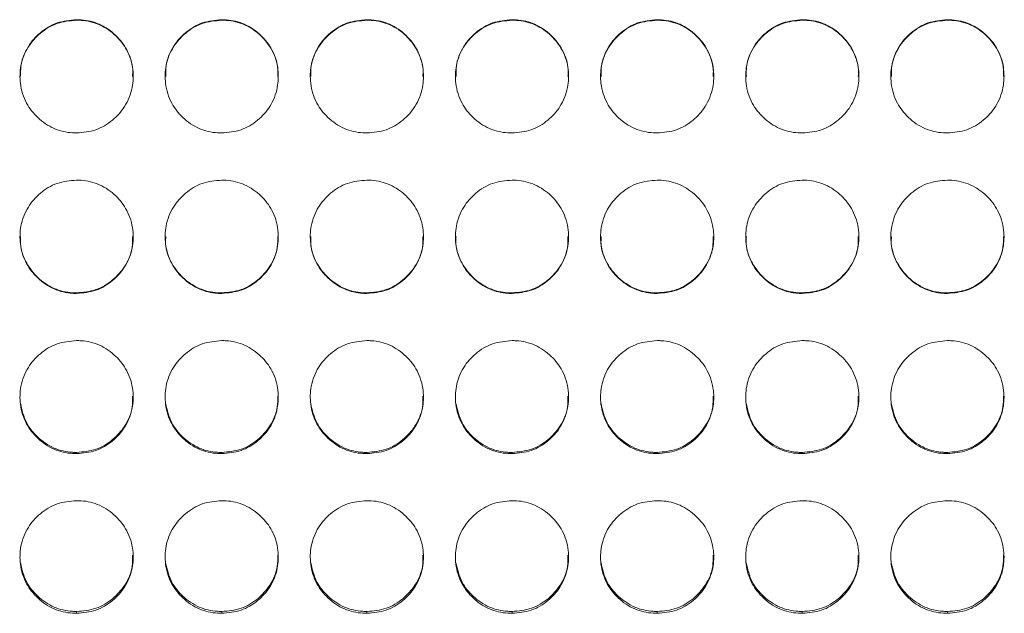
# Model space of a CAD drawing. Units: millimetres. Extents: x 3328 to 3625, y 1837 to 2053.
# Drawn here: x 3490 to 3496, y 1962 to 1965 of the extents above; entities that cross this region are included whole.
import ezdxf

# ---------------------------------------------------------------- set-up
doc = ezdxf.new("R2010")
doc.units = ezdxf.units.MM
doc.layers.add('Греерс', color=7, linetype='Continuous', lineweight=15)

# ---------------------------------------------------------------- blocks, each defined once
blk = doc.blocks.new('ЗВ-100В_спереди')
at = {"layer": 'Греерс', "color": 7, "linetype": 'Continuous', "lineweight": 15}
for p, q in [((283.35, 163.23), (283.35, 163.258)), ((291.05, 163.23), (291.05, 163.258)), ((298.75, 163.23), (298.75, 163.258)), ((306.45, 163.23), (306.45, 163.258)), ((314.15, 163.23), (314.15, 163.258)), ((321.85, 163.23), (321.85, 163.258)), ((329.55, 163.23), (329.55, 163.258)), ((283.35, 148.732), (283.35, 148.762)), ((291.05, 148.732), (291.05, 148.762)), ((298.75, 148.732), (298.75, 148.762)), ((306.45, 148.732), (306.45, 148.762)), ((314.15, 148.732), (314.15, 148.762)), ((321.85, 148.732), (321.85, 148.762)), ((329.55, 148.732), (329.55, 148.762)), ((283.35, 140.231), (283.35, 140.295)), ((291.05, 140.231), (291.05, 140.295)), ((298.75, 140.231), (298.75, 140.295)), ((306.45, 140.231), (306.45, 140.295)), ((314.15, 140.231), (314.15, 140.295)), ((321.85, 140.231), (321.85, 140.295)), ((329.55, 140.231), (329.55, 140.295)), ((283.35, 131.758), (283.35, 131.856)), ((291.05, 131.758), (291.05, 131.856)), ((298.75, 131.758), (298.75, 131.856)), ((306.45, 131.758), (306.45, 131.856)), ((314.15, 131.758), (314.15, 131.856)), ((321.85, 131.758), (321.85, 131.856)), ((329.55, 131.758), (329.55, 131.856))]:
    blk.add_line(p, q, dxfattribs=at)
for points, knots in [([(283.35, 163.258), (282.997, 163.226), (282.298, 163.163), (281.409, 162.609), (280.718, 161.835), (280.351, 160.877), (280.322, 159.822), (280.62, 158.838), (281.274, 158.013), (282.116, 157.431), (282.872, 157.257), (283.278, 157.249), (283.35, 157.247)], [0, 0, 0, 0, 0.111687, 0.221032, 0.324022, 0.438974, 0.539902, 0.65659, 0.758737, 0.870442, 0.976869, 1, 1, 1, 1]), ([(283.35, 163.23), (282.995, 163.198), (282.294, 163.135), (281.4, 162.579), (280.721, 161.804), (280.366, 160.97), (280.378, 160.422), (280.382, 160.235)], [0, 0, 0, 0, 0.224836, 0.444611, 0.651385, 0.880732, 1, 1, 1, 1]), ([(283.35, 157.247), (283.699, 157.278), (284.389, 157.338), (285.273, 157.882), (285.968, 158.648), (286.344, 159.604), (286.381, 160.66), (286.091, 161.647), (285.442, 162.475), (284.605, 163.066), (283.843, 163.248), (283.428, 163.256), (283.35, 163.258)], [0, 0, 0, 0, 0.11021, 0.218364, 0.321285, 0.436598, 0.537447, 0.654079, 0.756376, 0.867718, 0.974942, 1, 1, 1, 1]), ([(286.318, 160.242), (286.326, 160.362), (286.36, 160.844), (286.075, 161.633), (285.443, 162.453), (284.603, 163.04), (283.842, 163.221), (283.428, 163.229), (283.35, 163.23)], [0, 0, 0, 0, 0.076452, 0.308683, 0.512213, 0.734895, 0.949859, 1, 1, 1, 1]), ([(291.05, 163.258), (290.697, 163.226), (289.998, 163.163), (289.109, 162.609), (288.418, 161.835), (288.051, 160.877), (288.022, 159.822), (288.32, 158.838), (288.974, 158.013), (289.816, 157.431), (290.572, 157.257), (290.978, 157.249), (291.05, 157.247)], [0, 0, 0, 0, 0.111687, 0.221032, 0.32402, 0.438973, 0.539902, 0.656589, 0.758737, 0.870442, 0.976869, 1, 1, 1, 1]), ([(291.05, 163.23), (290.695, 163.198), (289.994, 163.135), (289.1, 162.579), (288.421, 161.804), (288.066, 160.97), (288.078, 160.422), (288.082, 160.235)], [0, 0, 0, 0, 0.224837, 0.444606, 0.651384, 0.880732, 1, 1, 1, 1]), ([(291.05, 157.247), (291.399, 157.278), (292.089, 157.338), (292.973, 157.882), (293.668, 158.648), (294.044, 159.604), (294.081, 160.66), (293.791, 161.647), (293.142, 162.475), (292.305, 163.066), (291.543, 163.248), (291.128, 163.256), (291.05, 163.258)], [0, 0, 0, 0, 0.11021, 0.218364, 0.321285, 0.436598, 0.537447, 0.654079, 0.756376, 0.867718, 0.974942, 1, 1, 1, 1]), ([(294.018, 160.242), (294.026, 160.362), (294.06, 160.844), (293.775, 161.633), (293.143, 162.453), (292.303, 163.04), (291.542, 163.221), (291.128, 163.229), (291.05, 163.23)], [0, 0, 0, 0, 0.076452, 0.308683, 0.512214, 0.734895, 0.949859, 1, 1, 1, 1]), ([(298.75, 163.258), (298.397, 163.226), (297.698, 163.163), (296.809, 162.609), (296.118, 161.835), (295.751, 160.877), (295.722, 159.822), (296.02, 158.838), (296.674, 158.013), (297.516, 157.431), (298.272, 157.257), (298.678, 157.249), (298.75, 157.247)], [0, 0, 0, 0, 0.111684, 0.221032, 0.32402, 0.438973, 0.539902, 0.656589, 0.758737, 0.870442, 0.976869, 1, 1, 1, 1]), ([(298.75, 163.23), (298.395, 163.198), (297.694, 163.135), (296.8, 162.579), (296.121, 161.804), (295.766, 160.97), (295.778, 160.422), (295.782, 160.235)], [0, 0, 0, 0, 0.224831, 0.444605, 0.651384, 0.880732, 1, 1, 1, 1]), ([(298.75, 157.247), (299.099, 157.278), (299.789, 157.338), (300.673, 157.882), (301.368, 158.648), (301.744, 159.604), (301.781, 160.66), (301.491, 161.647), (300.842, 162.475), (300.005, 163.066), (299.243, 163.248), (298.828, 163.256), (298.75, 163.258)], [0, 0, 0, 0, 0.11021, 0.218364, 0.321285, 0.436598, 0.537447, 0.654079, 0.756376, 0.867718, 0.974942, 1, 1, 1, 1]), ([(301.718, 160.242), (301.726, 160.362), (301.76, 160.844), (301.475, 161.633), (300.843, 162.453), (300.003, 163.04), (299.242, 163.221), (298.828, 163.229), (298.75, 163.23)], [0, 0, 0, 0, 0.076452, 0.308684, 0.512215, 0.734896, 0.949859, 1, 1, 1, 1]), ([(306.45, 163.258), (306.097, 163.226), (305.398, 163.163), (304.509, 162.609), (303.818, 161.835), (303.451, 160.877), (303.422, 159.822), (303.72, 158.838), (304.374, 158.013), (305.216, 157.431), (305.972, 157.257), (306.378, 157.249), (306.45, 157.247)], [0, 0, 0, 0, 0.111684, 0.221032, 0.32402, 0.438973, 0.539902, 0.656589, 0.758737, 0.870442, 0.976869, 1, 1, 1, 1]), ([(306.45, 163.23), (306.095, 163.198), (305.394, 163.135), (304.5, 162.579), (303.821, 161.804), (303.466, 160.97), (303.478, 160.422), (303.482, 160.235)], [0, 0, 0, 0, 0.224831, 0.444606, 0.651381, 0.880732, 1, 1, 1, 1]), ([(306.45, 157.247), (306.799, 157.278), (307.489, 157.338), (308.373, 157.882), (309.068, 158.648), (309.444, 159.604), (309.481, 160.66), (309.191, 161.647), (308.542, 162.475), (307.705, 163.066), (306.943, 163.248), (306.528, 163.256), (306.45, 163.258)], [0, 0, 0, 0, 0.11021, 0.218364, 0.321285, 0.436598, 0.537447, 0.654079, 0.756376, 0.867718, 0.974942, 1, 1, 1, 1]), ([(309.418, 160.242), (309.426, 160.362), (309.46, 160.844), (309.175, 161.633), (308.543, 162.453), (307.703, 163.04), (306.942, 163.221), (306.528, 163.229), (306.45, 163.23)], [0, 0, 0, 0, 0.076452, 0.308684, 0.512215, 0.734896, 0.949859, 1, 1, 1, 1]), ([(314.15, 163.258), (313.797, 163.226), (313.098, 163.163), (312.209, 162.609), (311.518, 161.835), (311.151, 160.877), (311.122, 159.822), (311.42, 158.838), (312.074, 158.013), (312.916, 157.431), (313.672, 157.257), (314.078, 157.249), (314.15, 157.247)], [0, 0, 0, 0, 0.111687, 0.221035, 0.324023, 0.438976, 0.539904, 0.656591, 0.75874, 0.870445, 0.976869, 1, 1, 1, 1]), ([(314.15, 163.23), (313.795, 163.198), (313.094, 163.135), (312.2, 162.579), (311.521, 161.804), (311.166, 160.97), (311.178, 160.422), (311.182, 160.235)], [0, 0, 0, 0, 0.224836, 0.44461, 0.651384, 0.880732, 1, 1, 1, 1]), ([(314.15, 157.247), (314.499, 157.278), (315.189, 157.338), (316.073, 157.882), (316.768, 158.648), (317.144, 159.604), (317.181, 160.66), (316.891, 161.647), (316.242, 162.475), (315.405, 163.066), (314.643, 163.248), (314.228, 163.256), (314.15, 163.258)], [0, 0, 0, 0, 0.11021, 0.218365, 0.321288, 0.436599, 0.537448, 0.654082, 0.756379, 0.867721, 0.974945, 1, 1, 1, 1]), ([(317.118, 160.242), (317.126, 160.362), (317.16, 160.844), (316.875, 161.633), (316.243, 162.453), (315.403, 163.04), (314.642, 163.221), (314.228, 163.229), (314.15, 163.23)], [0, 0, 0, 0, 0.076452, 0.308686, 0.512213, 0.734901, 0.949865, 1, 1, 1, 1]), ([(321.85, 163.258), (321.497, 163.226), (320.798, 163.163), (319.909, 162.609), (319.218, 161.835), (318.851, 160.877), (318.822, 159.822), (319.12, 158.838), (319.774, 158.013), (320.616, 157.431), (321.372, 157.257), (321.778, 157.249), (321.85, 157.247)], [0, 0, 0, 0, 0.111687, 0.221035, 0.324023, 0.438976, 0.539904, 0.656591, 0.75874, 0.870445, 0.976872, 1, 1, 1, 1]), ([(321.85, 163.23), (321.495, 163.198), (320.794, 163.135), (319.9, 162.579), (319.221, 161.804), (318.866, 160.97), (318.878, 160.422), (318.882, 160.235)], [0, 0, 0, 0, 0.224836, 0.44461, 0.651384, 0.880732, 1, 1, 1, 1]), ([(321.85, 157.247), (322.199, 157.278), (322.889, 157.338), (323.773, 157.882), (324.468, 158.648), (324.844, 159.604), (324.881, 160.66), (324.591, 161.647), (323.942, 162.475), (323.105, 163.066), (322.343, 163.248), (321.928, 163.256), (321.85, 163.258)], [0, 0, 0, 0, 0.11021, 0.218365, 0.321288, 0.436599, 0.537448, 0.654082, 0.756379, 0.867721, 0.974945, 1, 1, 1, 1]), ([(324.818, 160.242), (324.826, 160.362), (324.86, 160.844), (324.575, 161.633), (323.943, 162.453), (323.103, 163.04), (322.342, 163.221), (321.928, 163.229), (321.85, 163.23)], [0, 0, 0, 0, 0.076452, 0.308686, 0.512213, 0.734901, 0.949859, 1, 1, 1, 1]), ([(329.55, 163.258), (329.197, 163.226), (328.498, 163.163), (327.609, 162.609), (326.918, 161.835), (326.551, 160.877), (326.522, 159.822), (326.82, 158.838), (327.474, 158.013), (328.316, 157.431), (329.072, 157.257), (329.478, 157.249), (329.55, 157.247)], [0, 0, 0, 0, 0.111687, 0.221035, 0.324023, 0.438975, 0.539904, 0.65659, 0.75874, 0.870445, 0.976872, 1, 1, 1, 1]), ([(329.55, 163.23), (329.195, 163.198), (328.494, 163.135), (327.6, 162.579), (326.921, 161.804), (326.566, 160.97), (326.578, 160.422), (326.582, 160.235)], [0, 0, 0, 0, 0.224836, 0.44461, 0.651384, 0.880732, 1, 1, 1, 1]), ([(329.55, 157.247), (329.899, 157.278), (330.589, 157.338), (331.473, 157.882), (332.168, 158.648), (332.544, 159.604), (332.581, 160.66), (332.291, 161.647), (331.642, 162.475), (330.805, 163.066), (330.043, 163.248), (329.628, 163.256), (329.55, 163.258)], [0, 0, 0, 0, 0.11021, 0.218365, 0.321288, 0.436599, 0.537448, 0.654082, 0.756379, 0.867721, 0.974945, 1, 1, 1, 1]), ([(332.518, 160.242), (332.526, 160.362), (332.56, 160.844), (332.275, 161.633), (331.643, 162.453), (330.803, 163.04), (330.042, 163.221), (329.628, 163.229), (329.55, 163.23)], [0, 0, 0, 0, 0.076452, 0.308683, 0.512213, 0.734895, 0.949859, 1, 1, 1, 1]), ([(283.35, 154.742), (282.997, 154.71), (282.298, 154.647), (281.409, 154.093), (280.718, 153.319), (280.351, 152.361), (280.322, 151.305), (280.62, 150.322), (281.274, 149.498), (282.116, 148.916), (282.872, 148.741), (283.278, 148.733), (283.35, 148.732)], [0, 0, 0, 0, 0.111687, 0.221032, 0.324022, 0.438974, 0.539903, 0.65659, 0.758737, 0.870442, 0.976869, 1, 1, 1, 1]), ([(283.35, 148.732), (283.699, 148.762), (284.389, 148.823), (285.273, 149.367), (285.968, 150.132), (286.344, 151.088), (286.381, 152.144), (286.091, 153.131), (285.442, 153.959), (284.605, 154.55), (283.843, 154.733), (283.428, 154.741), (283.35, 154.742)], [0, 0, 0, 0, 0.11021, 0.218364, 0.321285, 0.436598, 0.537447, 0.654079, 0.756376, 0.867718, 0.974942, 1, 1, 1, 1]), ([(291.05, 154.742), (290.697, 154.71), (289.998, 154.647), (289.109, 154.093), (288.418, 153.319), (288.051, 152.361), (288.022, 151.305), (288.32, 150.322), (288.974, 149.498), (289.816, 148.916), (290.572, 148.741), (290.978, 148.733), (291.05, 148.732)], [0, 0, 0, 0, 0.111687, 0.221032, 0.32402, 0.438973, 0.539902, 0.656589, 0.758737, 0.870442, 0.976869, 1, 1, 1, 1]), ([(291.05, 148.732), (291.399, 148.762), (292.089, 148.823), (292.973, 149.367), (293.668, 150.132), (294.044, 151.088), (294.081, 152.144), (293.791, 153.131), (293.142, 153.959), (292.305, 154.55), (291.543, 154.733), (291.128, 154.741), (291.05, 154.742)], [0, 0, 0, 0, 0.11021, 0.218364, 0.321285, 0.436598, 0.537447, 0.654079, 0.756376, 0.867718, 0.974942, 1, 1, 1, 1]), ([(298.75, 154.742), (298.397, 154.71), (297.698, 154.647), (296.809, 154.093), (296.118, 153.319), (295.751, 152.361), (295.722, 151.305), (296.02, 150.322), (296.674, 149.498), (297.516, 148.916), (298.272, 148.741), (298.678, 148.733), (298.75, 148.732)], [0, 0, 0, 0, 0.111684, 0.221032, 0.32402, 0.438973, 0.539902, 0.656589, 0.758737, 0.870442, 0.976869, 1, 1, 1, 1]), ([(298.75, 148.732), (299.099, 148.762), (299.789, 148.823), (300.673, 149.367), (301.368, 150.132), (301.744, 151.088), (301.781, 152.144), (301.491, 153.131), (300.842, 153.959), (300.005, 154.55), (299.243, 154.733), (298.828, 154.741), (298.75, 154.742)], [0, 0, 0, 0, 0.11021, 0.218364, 0.321285, 0.436598, 0.537447, 0.654079, 0.756376, 0.867718, 0.974942, 1, 1, 1, 1]), ([(306.45, 154.742), (306.097, 154.71), (305.398, 154.647), (304.509, 154.093), (303.818, 153.319), (303.451, 152.361), (303.422, 151.305), (303.72, 150.322), (304.374, 149.498), (305.216, 148.916), (305.972, 148.741), (306.378, 148.733), (306.45, 148.732)], [0, 0, 0, 0, 0.111684, 0.221032, 0.32402, 0.438973, 0.539902, 0.656589, 0.758737, 0.870442, 0.976869, 1, 1, 1, 1]), ([(306.45, 148.732), (306.799, 148.762), (307.489, 148.823), (308.373, 149.367), (309.068, 150.132), (309.444, 151.088), (309.481, 152.144), (309.191, 153.131), (308.542, 153.959), (307.705, 154.55), (306.943, 154.733), (306.528, 154.741), (306.45, 154.742)], [0, 0, 0, 0, 0.11021, 0.218364, 0.321285, 0.436598, 0.537447, 0.654079, 0.756376, 0.867718, 0.974942, 1, 1, 1, 1]), ([(314.15, 154.742), (313.797, 154.71), (313.098, 154.647), (312.209, 154.093), (311.518, 153.319), (311.151, 152.361), (311.122, 151.305), (311.42, 150.322), (312.074, 149.498), (312.916, 148.916), (313.672, 148.741), (314.078, 148.733), (314.15, 148.732)], [0, 0, 0, 0, 0.111687, 0.221035, 0.324022, 0.438976, 0.539904, 0.656591, 0.75874, 0.870445, 0.976869, 1, 1, 1, 1]), ([(314.15, 148.732), (314.499, 148.762), (315.189, 148.823), (316.073, 149.367), (316.768, 150.132), (317.144, 151.088), (317.181, 152.144), (316.891, 153.131), (316.242, 153.959), (315.405, 154.55), (314.643, 154.733), (314.228, 154.741), (314.15, 154.742)], [0, 0, 0, 0, 0.11021, 0.218365, 0.321288, 0.436599, 0.537448, 0.654082, 0.756379, 0.867721, 0.974945, 1, 1, 1, 1]), ([(321.85, 154.742), (321.497, 154.71), (320.798, 154.647), (319.909, 154.093), (319.218, 153.319), (318.851, 152.361), (318.822, 151.305), (319.12, 150.322), (319.774, 149.498), (320.616, 148.916), (321.372, 148.741), (321.778, 148.733), (321.85, 148.732)], [0, 0, 0, 0, 0.111687, 0.221035, 0.324022, 0.438976, 0.539905, 0.656591, 0.75874, 0.870445, 0.976872, 1, 1, 1, 1]), ([(321.85, 148.732), (322.199, 148.762), (322.889, 148.823), (323.773, 149.367), (324.468, 150.132), (324.844, 151.088), (324.881, 152.144), (324.591, 153.131), (323.942, 153.959), (323.105, 154.55), (322.343, 154.733), (321.928, 154.741), (321.85, 154.742)], [0, 0, 0, 0, 0.11021, 0.218365, 0.321288, 0.436599, 0.537448, 0.654082, 0.756379, 0.867721, 0.974945, 1, 1, 1, 1]), ([(329.55, 154.742), (329.197, 154.71), (328.498, 154.647), (327.609, 154.093), (326.918, 153.319), (326.551, 152.361), (326.522, 151.305), (326.82, 150.322), (327.474, 149.498), (328.316, 148.916), (329.072, 148.741), (329.478, 148.733), (329.55, 148.732)], [0, 0, 0, 0, 0.111687, 0.221035, 0.324023, 0.438975, 0.539904, 0.65659, 0.75874, 0.870445, 0.976872, 1, 1, 1, 1]), ([(329.55, 148.732), (329.899, 148.762), (330.589, 148.823), (331.473, 149.367), (332.168, 150.132), (332.544, 151.088), (332.581, 152.144), (332.291, 153.131), (331.642, 153.959), (330.805, 154.55), (330.043, 154.733), (329.628, 154.741), (329.55, 154.742)], [0, 0, 0, 0, 0.11021, 0.218365, 0.321288, 0.436599, 0.537448, 0.654082, 0.756379, 0.867721, 0.974945, 1, 1, 1, 1]), ([(280.382, 151.753), (280.374, 151.625), (280.343, 151.133), (280.636, 150.339), (281.274, 149.523), (282.118, 148.945), (282.872, 148.772), (283.278, 148.764), (283.35, 148.762)], [0, 0, 0, 0, 0.081773, 0.313997, 0.517151, 0.740472, 0.953764, 1, 1, 1, 1]), ([(283.35, 148.762), (283.7, 148.793), (284.393, 148.854), (285.282, 149.4), (285.967, 150.167), (286.33, 151.007), (286.321, 151.564), (286.318, 151.76)], [0, 0, 0, 0, 0.221751, 0.439039, 0.645605, 0.875587, 1, 1, 1, 1]), ([(288.082, 151.753), (288.074, 151.625), (288.043, 151.133), (288.336, 150.339), (288.974, 149.523), (289.818, 148.945), (290.572, 148.772), (290.978, 148.764), (291.05, 148.762)], [0, 0, 0, 0, 0.081773, 0.313997, 0.517151, 0.740472, 0.953764, 1, 1, 1, 1]), ([(291.05, 148.762), (291.4, 148.793), (292.093, 148.854), (292.982, 149.4), (293.667, 150.167), (294.03, 151.007), (294.021, 151.564), (294.018, 151.76)], [0, 0, 0, 0, 0.221751, 0.439039, 0.645605, 0.875587, 1, 1, 1, 1]), ([(295.782, 151.753), (295.774, 151.625), (295.743, 151.133), (296.036, 150.339), (296.674, 149.523), (297.518, 148.945), (298.272, 148.772), (298.678, 148.764), (298.75, 148.762)], [0, 0, 0, 0, 0.081773, 0.313998, 0.517156, 0.740472, 0.953764, 1, 1, 1, 1]), ([(298.75, 148.762), (299.1, 148.793), (299.793, 148.854), (300.682, 149.4), (301.367, 150.167), (301.73, 151.007), (301.721, 151.564), (301.718, 151.76)], [0, 0, 0, 0, 0.22175, 0.439038, 0.645608, 0.875587, 1, 1, 1, 1]), ([(303.482, 151.753), (303.474, 151.625), (303.443, 151.133), (303.736, 150.339), (304.374, 149.523), (305.218, 148.945), (305.972, 148.772), (306.378, 148.764), (306.45, 148.762)], [0, 0, 0, 0, 0.081773, 0.313998, 0.517156, 0.740472, 0.953764, 1, 1, 1, 1]), ([(306.45, 148.762), (306.8, 148.793), (307.493, 148.854), (308.382, 149.4), (309.067, 150.167), (309.43, 151.007), (309.421, 151.564), (309.418, 151.76)], [0, 0, 0, 0, 0.22175, 0.439038, 0.645608, 0.875587, 1, 1, 1, 1]), ([(311.182, 151.753), (311.174, 151.625), (311.143, 151.133), (311.436, 150.339), (312.074, 149.523), (312.918, 148.945), (313.672, 148.772), (314.078, 148.764), (314.15, 148.762)], [0, 0, 0, 0, 0.081773, 0.313998, 0.517156, 0.740472, 0.953764, 1, 1, 1, 1]), ([(314.15, 148.762), (314.5, 148.793), (315.193, 148.854), (316.082, 149.4), (316.767, 150.167), (317.13, 151.007), (317.121, 151.564), (317.118, 151.76)], [0, 0, 0, 0, 0.22175, 0.439038, 0.645608, 0.875587, 1, 1, 1, 1]), ([(318.882, 151.753), (318.874, 151.625), (318.843, 151.133), (319.136, 150.339), (319.774, 149.523), (320.618, 148.945), (321.372, 148.772), (321.778, 148.764), (321.85, 148.762)], [0, 0, 0, 0, 0.081774, 0.314, 0.517155, 0.740471, 0.953764, 1, 1, 1, 1]), ([(321.85, 148.762), (322.2, 148.793), (322.893, 148.854), (323.782, 149.4), (324.467, 150.167), (324.83, 151.007), (324.821, 151.564), (324.818, 151.76)], [0, 0, 0, 0, 0.221756, 0.439038, 0.645608, 0.875587, 1, 1, 1, 1]), ([(326.582, 151.753), (326.574, 151.625), (326.543, 151.133), (326.836, 150.339), (327.474, 149.523), (328.318, 148.945), (329.072, 148.772), (329.478, 148.764), (329.55, 148.762)], [0, 0, 0, 0, 0.081774, 0.314, 0.517155, 0.740471, 0.953764, 1, 1, 1, 1]), ([(329.55, 148.762), (329.9, 148.793), (330.593, 148.854), (331.482, 149.4), (332.167, 150.167), (332.53, 151.007), (332.521, 151.564), (332.518, 151.76)], [0, 0, 0, 0, 0.221756, 0.439042, 0.645607, 0.875587, 1, 1, 1, 1]), ([(283.35, 146.229), (282.997, 146.197), (282.298, 146.135), (281.409, 145.582), (280.718, 144.808), (280.351, 143.852), (280.322, 142.798), (280.62, 141.817), (281.274, 140.994), (282.116, 140.414), (282.872, 140.24), (283.278, 140.232), (283.35, 140.231)], [0, 0, 0, 0, 0.1116866, 0.2210322, 0.3240217, 0.4389737, 0.5399025, 0.6565896, 0.758737, 0.8704417, 0.9768688, 1, 1, 1, 1]), ([(283.35, 140.231), (283.699, 140.261), (284.389, 140.321), (285.273, 140.864), (285.968, 141.628), (286.344, 142.581), (286.381, 143.635), (286.091, 144.62), (285.442, 145.447), (284.605, 146.038), (283.843, 146.22), (283.428, 146.228), (283.35, 146.229)], [0, 0, 0, 0, 0.11021, 0.218364, 0.321285, 0.436598, 0.537447, 0.654079, 0.756376, 0.867718, 0.974942, 1, 1, 1, 1]), ([(291.05, 146.229), (290.697, 146.197), (289.998, 146.135), (289.109, 145.582), (288.418, 144.808), (288.051, 143.852), (288.022, 142.798), (288.32, 141.817), (288.974, 140.994), (289.816, 140.414), (290.572, 140.24), (290.978, 140.232), (291.05, 140.231)], [0, 0, 0, 0, 0.111687, 0.221032, 0.32402, 0.438973, 0.539902, 0.656589, 0.758737, 0.870442, 0.976869, 1, 1, 1, 1]), ([(291.05, 140.231), (291.399, 140.261), (292.089, 140.321), (292.973, 140.864), (293.668, 141.628), (294.044, 142.581), (294.081, 143.635), (293.791, 144.62), (293.142, 145.447), (292.305, 146.038), (291.543, 146.22), (291.128, 146.228), (291.05, 146.229)], [0, 0, 0, 0, 0.11021, 0.218364, 0.321285, 0.436598, 0.537447, 0.654079, 0.756376, 0.867718, 0.974942, 1, 1, 1, 1]), ([(298.75, 146.229), (298.397, 146.197), (297.698, 146.135), (296.809, 145.582), (296.118, 144.808), (295.751, 143.852), (295.722, 142.798), (296.02, 141.817), (296.674, 140.994), (297.516, 140.414), (298.272, 140.24), (298.678, 140.232), (298.75, 140.231)], [0, 0, 0, 0, 0.111684, 0.221032, 0.32402, 0.438973, 0.539902, 0.656589, 0.758737, 0.870442, 0.976869, 1, 1, 1, 1]), ([(298.75, 140.231), (299.099, 140.261), (299.789, 140.321), (300.673, 140.864), (301.368, 141.628), (301.744, 142.581), (301.781, 143.635), (301.491, 144.62), (300.842, 145.447), (300.005, 146.038), (299.243, 146.22), (298.828, 146.228), (298.75, 146.229)], [0, 0, 0, 0, 0.11021, 0.218364, 0.321285, 0.436598, 0.537447, 0.654079, 0.756376, 0.867718, 0.974942, 1, 1, 1, 1]), ([(306.45, 146.229), (306.097, 146.197), (305.398, 146.135), (304.509, 145.582), (303.818, 144.808), (303.451, 143.852), (303.422, 142.798), (303.72, 141.817), (304.374, 140.994), (305.216, 140.414), (305.972, 140.24), (306.378, 140.232), (306.45, 140.231)], [0, 0, 0, 0, 0.111684, 0.221032, 0.32402, 0.438973, 0.539902, 0.656589, 0.758737, 0.870442, 0.976869, 1, 1, 1, 1]), ([(306.45, 140.231), (306.799, 140.261), (307.489, 140.321), (308.373, 140.864), (309.068, 141.628), (309.444, 142.581), (309.481, 143.635), (309.191, 144.62), (308.542, 145.447), (307.705, 146.038), (306.943, 146.22), (306.528, 146.228), (306.45, 146.229)], [0, 0, 0, 0, 0.11021, 0.218364, 0.321285, 0.436598, 0.537447, 0.654079, 0.756376, 0.867718, 0.974942, 1, 1, 1, 1]), ([(314.15, 146.229), (313.797, 146.197), (313.098, 146.135), (312.209, 145.582), (311.518, 144.808), (311.151, 143.852), (311.122, 142.798), (311.42, 141.817), (312.074, 140.994), (312.916, 140.414), (313.672, 140.24), (314.078, 140.232), (314.15, 140.231)], [0, 0, 0, 0, 0.111687, 0.221035, 0.324022, 0.438976, 0.539904, 0.656591, 0.75874, 0.870445, 0.976869, 1, 1, 1, 1]), ([(314.15, 140.231), (314.499, 140.261), (315.189, 140.321), (316.073, 140.864), (316.768, 141.628), (317.144, 142.581), (317.181, 143.635), (316.891, 144.62), (316.242, 145.447), (315.405, 146.038), (314.643, 146.22), (314.228, 146.228), (314.15, 146.229)], [0, 0, 0, 0, 0.11021, 0.218365, 0.321288, 0.436599, 0.537448, 0.654082, 0.756379, 0.867721, 0.974945, 1, 1, 1, 1]), ([(321.85, 146.229), (321.497, 146.197), (320.798, 146.135), (319.909, 145.582), (319.218, 144.808), (318.851, 143.852), (318.822, 142.798), (319.12, 141.817), (319.774, 140.994), (320.616, 140.414), (321.372, 140.24), (321.778, 140.232), (321.85, 140.231)], [0, 0, 0, 0, 0.111687, 0.221035, 0.324022, 0.438976, 0.539904, 0.656591, 0.75874, 0.870445, 0.976872, 1, 1, 1, 1]), ([(321.85, 140.231), (322.199, 140.261), (322.889, 140.321), (323.773, 140.864), (324.468, 141.628), (324.844, 142.581), (324.881, 143.635), (324.591, 144.62), (323.942, 145.447), (323.105, 146.038), (322.343, 146.22), (321.928, 146.228), (321.85, 146.229)], [0, 0, 0, 0, 0.11021, 0.218365, 0.321288, 0.436599, 0.537448, 0.654082, 0.756379, 0.867721, 0.974945, 1, 1, 1, 1]), ([(329.55, 146.229), (329.197, 146.197), (328.498, 146.135), (327.609, 145.582), (326.918, 144.808), (326.551, 143.852), (326.522, 142.798), (326.82, 141.817), (327.474, 140.994), (328.316, 140.414), (329.072, 140.24), (329.478, 140.232), (329.55, 140.231)], [0, 0, 0, 0, 0.111687, 0.221035, 0.324023, 0.438975, 0.539904, 0.65659, 0.75874, 0.870445, 0.976872, 1, 1, 1, 1]), ([(329.55, 140.231), (329.899, 140.261), (330.589, 140.321), (331.473, 140.864), (332.168, 141.628), (332.544, 142.581), (332.581, 143.635), (332.291, 144.62), (331.642, 145.447), (330.805, 146.038), (330.043, 146.22), (329.628, 146.228), (329.55, 146.229)], [0, 0, 0, 0, 0.11021, 0.218365, 0.321288, 0.436599, 0.537448, 0.654082, 0.756379, 0.867721, 0.974945, 1, 1, 1, 1]), ([(283.35, 140.295), (283.7, 140.325), (284.393, 140.386), (285.282, 140.931), (285.967, 141.696), (286.33, 142.534), (286.321, 143.09), (286.318, 143.286)], [0, 0, 0, 0, 0.221751, 0.439039, 0.645605, 0.875587, 1, 1, 1, 1]), ([(291.05, 140.295), (291.4, 140.325), (292.093, 140.386), (292.982, 140.931), (293.667, 141.696), (294.03, 142.534), (294.021, 143.09), (294.018, 143.286)], [0, 0, 0, 0, 0.221751, 0.439039, 0.645605, 0.875587, 1, 1, 1, 1]), ([(298.75, 140.295), (299.1, 140.325), (299.793, 140.386), (300.682, 140.931), (301.367, 141.696), (301.73, 142.534), (301.721, 143.09), (301.718, 143.286)], [0, 0, 0, 0, 0.2217505, 0.4390381, 0.6456082, 0.8755875, 1, 1, 1, 1]), ([(306.45, 140.295), (306.8, 140.325), (307.493, 140.386), (308.382, 140.931), (309.067, 141.696), (309.43, 142.534), (309.421, 143.09), (309.418, 143.286)], [0, 0, 0, 0, 0.22175, 0.439038, 0.645608, 0.875587, 1, 1, 1, 1]), ([(314.15, 140.295), (314.5, 140.325), (315.193, 140.386), (316.082, 140.931), (316.767, 141.696), (317.13, 142.534), (317.121, 143.09), (317.118, 143.286)], [0, 0, 0, 0, 0.22175, 0.439038, 0.645608, 0.875587, 1, 1, 1, 1]), ([(321.85, 140.295), (322.2, 140.325), (322.893, 140.386), (323.782, 140.931), (324.467, 141.696), (324.83, 142.534), (324.821, 143.09), (324.818, 143.286)], [0, 0, 0, 0, 0.221757, 0.439039, 0.645608, 0.875588, 1, 1, 1, 1]), ([(329.55, 140.295), (329.9, 140.325), (330.593, 140.386), (331.482, 140.931), (332.167, 141.696), (332.53, 142.534), (332.521, 143.09), (332.518, 143.286)], [0, 0, 0, 0, 0.221756, 0.439042, 0.645607, 0.875588, 1, 1, 1, 1]), ([(280.372, 142.896), (280.455, 142.538), (280.609, 141.867), (281.282, 141.054), (282.116, 140.477), (282.872, 140.304), (283.278, 140.296), (283.35, 140.295)], [0, 0, 0, 0, 0.252876, 0.47413, 0.717349, 0.949644, 1, 1, 1, 1]), ([(288.072, 142.896), (288.155, 142.538), (288.309, 141.867), (288.982, 141.054), (289.816, 140.477), (290.572, 140.304), (290.978, 140.296), (291.05, 140.295)], [0, 0, 0, 0, 0.252876, 0.47413, 0.717349, 0.949644, 1, 1, 1, 1]), ([(295.772, 142.896), (295.855, 142.538), (296.009, 141.867), (296.682, 141.054), (297.516, 140.477), (298.272, 140.304), (298.678, 140.296), (298.75, 140.295)], [0, 0, 0, 0, 0.252875, 0.474134, 0.717348, 0.949644, 1, 1, 1, 1]), ([(303.472, 142.896), (303.555, 142.538), (303.709, 141.867), (304.382, 141.054), (305.216, 140.477), (305.972, 140.304), (306.378, 140.296), (306.45, 140.295)], [0, 0, 0, 0, 0.252875, 0.474134, 0.717348, 0.949644, 1, 1, 1, 1]), ([(311.172, 142.896), (311.255, 142.538), (311.409, 141.867), (312.082, 141.054), (312.916, 140.477), (313.672, 140.304), (314.078, 140.296), (314.15, 140.295)], [0, 0, 0, 0, 0.252875, 0.474134, 0.717348, 0.949644, 1, 1, 1, 1]), ([(318.872, 142.896), (318.955, 142.538), (319.109, 141.867), (319.782, 141.054), (320.616, 140.477), (321.372, 140.304), (321.778, 140.296), (321.85, 140.295)], [0, 0, 0, 0, 0.2528775, 0.474133, 0.7173473, 0.9496442, 1, 1, 1, 1]), ([(326.572, 142.896), (326.655, 142.538), (326.809, 141.867), (327.482, 141.054), (328.316, 140.477), (329.072, 140.304), (329.478, 140.296), (329.55, 140.295)], [0, 0, 0, 0, 0.252878, 0.474133, 0.717347, 0.949644, 1, 1, 1, 1]), ([(283.35, 137.735), (282.997, 137.703), (282.298, 137.64), (281.409, 137.089), (280.718, 136.319), (280.351, 135.365), (280.322, 134.316), (280.62, 133.338), (281.274, 132.519), (282.116, 131.941), (282.872, 131.768), (283.278, 131.76), (283.35, 131.758)], [0, 0, 0, 0, 0.111687, 0.221032, 0.324022, 0.438974, 0.539902, 0.656589, 0.758737, 0.870442, 0.976869, 1, 1, 1, 1]), ([(283.35, 131.758), (283.699, 131.789), (284.389, 131.849), (285.273, 132.389), (285.968, 133.15), (286.344, 134.099), (286.381, 135.149), (286.091, 136.131), (285.442, 136.955), (284.605, 137.544), (283.843, 137.726), (283.428, 137.733), (283.35, 137.735)], [0, 0, 0, 0, 0.11021, 0.218364, 0.321285, 0.436598, 0.537447, 0.654079, 0.756376, 0.867718, 0.974942, 1, 1, 1, 1]), ([(291.05, 137.735), (290.697, 137.703), (289.998, 137.64), (289.109, 137.089), (288.418, 136.318), (288.051, 135.365), (288.022, 134.316), (288.32, 133.338), (288.974, 132.519), (289.816, 131.941), (290.572, 131.768), (290.978, 131.76), (291.05, 131.758)], [0, 0, 0, 0, 0.1116867, 0.2210324, 0.3240199, 0.4389731, 0.539902, 0.6565892, 0.7587367, 0.8704416, 0.9768688, 1, 1, 1, 1]), ([(291.05, 131.758), (291.399, 131.789), (292.089, 131.849), (292.973, 132.389), (293.668, 133.15), (294.044, 134.099), (294.081, 135.149), (293.791, 136.131), (293.142, 136.955), (292.305, 137.544), (291.543, 137.726), (291.128, 137.733), (291.05, 137.735)], [0, 0, 0, 0, 0.11021, 0.218365, 0.321285, 0.436598, 0.537447, 0.654079, 0.756376, 0.867718, 0.974942, 1, 1, 1, 1]), ([(298.75, 137.735), (298.397, 137.703), (297.698, 137.64), (296.809, 137.089), (296.118, 136.318), (295.751, 135.365), (295.722, 134.316), (296.02, 133.338), (296.674, 132.519), (297.516, 131.941), (298.272, 131.768), (298.678, 131.76), (298.75, 131.758)], [0, 0, 0, 0, 0.111684, 0.221032, 0.32402, 0.438973, 0.539902, 0.656589, 0.758737, 0.870442, 0.976869, 1, 1, 1, 1]), ([(298.75, 131.758), (299.099, 131.789), (299.789, 131.849), (300.673, 132.389), (301.368, 133.15), (301.744, 134.099), (301.781, 135.149), (301.491, 136.131), (300.842, 136.955), (300.005, 137.544), (299.243, 137.726), (298.828, 137.733), (298.75, 137.735)], [0, 0, 0, 0, 0.11021, 0.218365, 0.321285, 0.436598, 0.537447, 0.654079, 0.756376, 0.867718, 0.974942, 1, 1, 1, 1]), ([(306.45, 137.735), (306.097, 137.703), (305.398, 137.64), (304.509, 137.089), (303.818, 136.318), (303.451, 135.365), (303.422, 134.316), (303.72, 133.338), (304.374, 132.519), (305.216, 131.941), (305.972, 131.768), (306.378, 131.76), (306.45, 131.758)], [0, 0, 0, 0, 0.111684, 0.221032, 0.32402, 0.438973, 0.539902, 0.656589, 0.758737, 0.870442, 0.976869, 1, 1, 1, 1]), ([(306.45, 131.758), (306.799, 131.789), (307.489, 131.849), (308.373, 132.389), (309.068, 133.15), (309.444, 134.099), (309.481, 135.149), (309.191, 136.131), (308.542, 136.955), (307.705, 137.544), (306.943, 137.726), (306.528, 137.733), (306.45, 137.735)], [0, 0, 0, 0, 0.11021, 0.218365, 0.321285, 0.436598, 0.537447, 0.654079, 0.756376, 0.867718, 0.974942, 1, 1, 1, 1]), ([(314.15, 137.735), (313.797, 137.703), (313.098, 137.64), (312.209, 137.089), (311.518, 136.318), (311.151, 135.365), (311.122, 134.316), (311.42, 133.338), (312.074, 132.519), (312.916, 131.941), (313.672, 131.768), (314.078, 131.76), (314.15, 131.758)], [0, 0, 0, 0, 0.111687, 0.221035, 0.324022, 0.438976, 0.539904, 0.65659, 0.75874, 0.870445, 0.976869, 1, 1, 1, 1]), ([(314.15, 131.758), (314.499, 131.789), (315.189, 131.849), (316.073, 132.389), (316.768, 133.15), (317.144, 134.099), (317.181, 135.149), (316.891, 136.131), (316.242, 136.955), (315.405, 137.544), (314.643, 137.726), (314.228, 137.733), (314.15, 137.735)], [0, 0, 0, 0, 0.11021, 0.218365, 0.321288, 0.436599, 0.537448, 0.654082, 0.756379, 0.867721, 0.974945, 1, 1, 1, 1]), ([(321.85, 137.735), (321.497, 137.703), (320.798, 137.64), (319.909, 137.089), (319.218, 136.318), (318.851, 135.365), (318.822, 134.316), (319.12, 133.338), (319.774, 132.519), (320.616, 131.941), (321.372, 131.768), (321.778, 131.76), (321.85, 131.758)], [0, 0, 0, 0, 0.111687, 0.221035, 0.324022, 0.438976, 0.539904, 0.656591, 0.75874, 0.870445, 0.976872, 1, 1, 1, 1]), ([(321.85, 131.758), (322.199, 131.789), (322.889, 131.849), (323.773, 132.389), (324.468, 133.15), (324.844, 134.099), (324.881, 135.149), (324.591, 136.131), (323.942, 136.955), (323.105, 137.544), (322.343, 137.726), (321.928, 137.733), (321.85, 137.735)], [0, 0, 0, 0, 0.11021, 0.218365, 0.321288, 0.436599, 0.537448, 0.654082, 0.756379, 0.867721, 0.974945, 1, 1, 1, 1]), ([(329.55, 137.735), (329.197, 137.703), (328.498, 137.64), (327.609, 137.089), (326.918, 136.318), (326.551, 135.365), (326.522, 134.316), (326.82, 133.338), (327.474, 132.519), (328.316, 131.941), (329.072, 131.768), (329.478, 131.76), (329.55, 131.758)], [0, 0, 0, 0, 0.111687, 0.221035, 0.324023, 0.438975, 0.539904, 0.65659, 0.75874, 0.870445, 0.976872, 1, 1, 1, 1]), ([(329.55, 131.758), (329.899, 131.789), (330.589, 131.849), (331.473, 132.389), (332.168, 133.15), (332.544, 134.099), (332.581, 135.149), (332.291, 136.131), (331.642, 136.955), (330.805, 137.544), (330.043, 137.726), (329.628, 137.733), (329.55, 137.735)], [0, 0, 0, 0, 0.11021, 0.218365, 0.321288, 0.436599, 0.537448, 0.654082, 0.756379, 0.867721, 0.974945, 1, 1, 1, 1]), ([(283.35, 131.856), (283.7, 131.887), (284.393, 131.947), (285.282, 132.49), (285.967, 133.252), (286.33, 134.086), (286.321, 134.64), (286.318, 134.835)], [0, 0, 0, 0, 0.221751, 0.439039, 0.645605, 0.875587, 1, 1, 1, 1]), ([(291.05, 131.856), (291.4, 131.887), (292.093, 131.947), (292.982, 132.49), (293.667, 133.252), (294.03, 134.086), (294.021, 134.64), (294.018, 134.835)], [0, 0, 0, 0, 0.221751, 0.439039, 0.645605, 0.875587, 1, 1, 1, 1]), ([(298.75, 131.856), (299.1, 131.887), (299.793, 131.947), (300.682, 132.49), (301.367, 133.252), (301.73, 134.086), (301.721, 134.64), (301.718, 134.835)], [0, 0, 0, 0, 0.22175, 0.439038, 0.645608, 0.875587, 1, 1, 1, 1]), ([(306.45, 131.856), (306.8, 131.887), (307.493, 131.947), (308.382, 132.49), (309.067, 133.252), (309.43, 134.086), (309.421, 134.64), (309.418, 134.835)], [0, 0, 0, 0, 0.22175, 0.439038, 0.645608, 0.875587, 1, 1, 1, 1]), ([(314.15, 131.856), (314.5, 131.887), (315.193, 131.947), (316.082, 132.49), (316.767, 133.252), (317.13, 134.086), (317.121, 134.64), (317.118, 134.835)], [0, 0, 0, 0, 0.22175, 0.439038, 0.645608, 0.875587, 1, 1, 1, 1]), ([(321.85, 131.856), (322.2, 131.887), (322.893, 131.947), (323.782, 132.49), (324.467, 133.252), (324.83, 134.086), (324.821, 134.64), (324.818, 134.835)], [0, 0, 0, 0, 0.221757, 0.439038, 0.645609, 0.875588, 1, 1, 1, 1]), ([(329.55, 131.856), (329.9, 131.887), (330.593, 131.947), (331.482, 132.49), (332.167, 133.252), (332.53, 134.086), (332.521, 134.64), (332.518, 134.835)], [0, 0, 0, 0, 0.221756, 0.439042, 0.645607, 0.875588, 1, 1, 1, 1]), ([(280.373, 134.444), (280.455, 134.088), (280.61, 133.421), (281.282, 132.612), (282.116, 132.037), (282.872, 131.866), (283.278, 131.858), (283.35, 131.856)], [0, 0, 0, 0, 0.252328, 0.473745, 0.717142, 0.949608, 1, 1, 1, 1]), ([(288.073, 134.444), (288.155, 134.088), (288.31, 133.421), (288.982, 132.612), (289.816, 132.037), (290.572, 131.866), (290.978, 131.858), (291.05, 131.856)], [0, 0, 0, 0, 0.252328, 0.473745, 0.717142, 0.949608, 1, 1, 1, 1]), ([(295.773, 134.444), (295.855, 134.088), (296.01, 133.421), (296.682, 132.612), (297.516, 132.037), (298.272, 131.866), (298.678, 131.858), (298.75, 131.856)], [0, 0, 0, 0, 0.252327, 0.473749, 0.717141, 0.949607, 1, 1, 1, 1]), ([(303.473, 134.444), (303.555, 134.088), (303.71, 133.421), (304.382, 132.612), (305.216, 132.037), (305.972, 131.866), (306.378, 131.858), (306.45, 131.856)], [0, 0, 0, 0, 0.252327, 0.473749, 0.717141, 0.949607, 1, 1, 1, 1]), ([(311.173, 134.444), (311.255, 134.088), (311.41, 133.421), (312.082, 132.612), (312.916, 132.037), (313.672, 131.866), (314.078, 131.858), (314.15, 131.856)], [0, 0, 0, 0, 0.252327, 0.473749, 0.717141, 0.949607, 1, 1, 1, 1]), ([(318.873, 134.444), (318.955, 134.088), (319.11, 133.421), (319.782, 132.612), (320.616, 132.037), (321.372, 131.866), (321.778, 131.858), (321.85, 131.856)], [0, 0, 0, 0, 0.2523299, 0.4737477, 0.7171401, 0.9496073, 1, 1, 1, 1]), ([(326.573, 134.444), (326.655, 134.088), (326.81, 133.421), (327.482, 132.612), (328.316, 132.037), (329.072, 131.866), (329.478, 131.858), (329.55, 131.856)], [0, 0, 0, 0, 0.2523299, 0.4737477, 0.7171401, 0.9496073, 1, 1, 1, 1])]:
    blk.add_open_spline(points, degree=3, knots=knots, dxfattribs=at)

msp = doc.modelspace()

# ---------------------------------------------------------------- block references
at = {"layer": 'Греерс', "xscale": 0.1, "yscale": 0.1, "zscale": 0.1}
msp.add_blockref('ЗВ-100В_спереди', (3462.3242, 1948.8687), dxfattribs=at)

doc.saveas('drawing.dxf')
